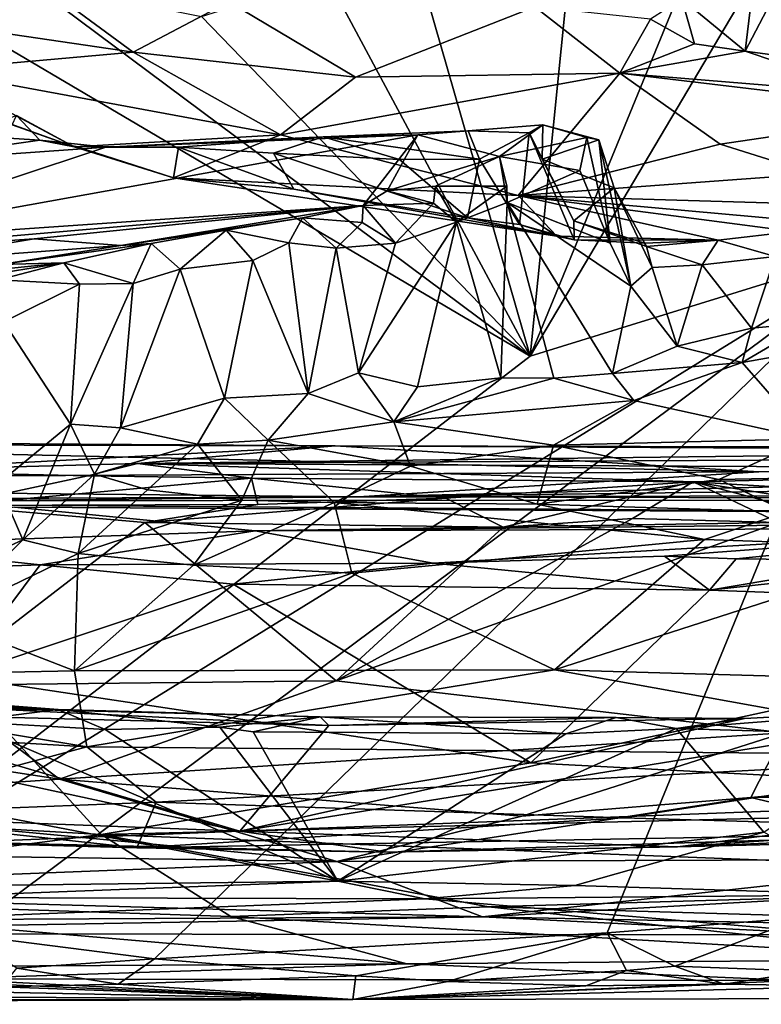
# Model space of a CAD drawing. Units: metres. Extents: x 21.63 to 28.75, y -0.47 to 3.42.
# Drawn here: x 24.94 to 25.3, y -0.45 to 0.03 of the extents above; entities that cross this region are included whole.
import ezdxf

# ---------------------------------------------------------------- set-up
doc = ezdxf.new("R2010")
doc.units = ezdxf.units.M

msp = doc.modelspace()

# ---------------------------------------------------------------- linework, layer by layer
at = {"layer": '1'}
for points in [[(24.99234, 0.0162, 4.37356), (24.90151, 0.08297, 4.51973), (24.84956, 0.03708, 4.34279)], [(24.90151, 0.08297, 4.51973), (24.99234, 0.0162, 4.37356), (25.03964, 0.04105, 4.47502)], [(25.29855, 0.04687, 4.39564), (25.29494, 0.01661, 4.3798), (25.32159, 0.06745, 4.38736)], [(25.32159, 0.06745, 4.38736), (25.29494, 0.01661, 4.3798), (25.32838, 0.01221, 4.35249)], [(25.36618, -0.0792, -1.53506), (25.30139, 0.05621, -1.53554), (25.34038, 0.06368, -1.53978)], [(25.18872, -0.13424, -1.5322), (25.08811, 0.05336, -1.53435), (25.1343, 0.0551, -1.53502)], [(25.18872, -0.13424, -1.5322), (25.1343, 0.0551, -1.53502), (25.20591, 0.03748, -1.5358)], [(25.18872, -0.13424, -1.5322), (25.20591, 0.03748, -1.5358), (25.26716, 0.05709, -1.53507)], [(25.18872, -0.13424, -1.5322), (25.26716, 0.05709, -1.53507), (25.30139, 0.05621, -1.53554)], [(25.18872, -0.13424, -1.5322), (25.30139, 0.05621, -1.53554), (25.36618, -0.0792, -1.53506)], [(24.83218, -0.40852, -1.52669), (24.87092, 0.05323, -1.53491), (25.18872, -0.13424, -1.5322)], [(24.87092, 0.05323, -1.53491), (24.94024, 0.05112, -1.53455), (25.18872, -0.13424, -1.5322)], [(24.94024, 0.05112, -1.53455), (25.02618, 0.03383, -1.5342), (25.18872, -0.13424, -1.5322)], [(25.18872, -0.13424, -1.5322), (25.02618, 0.03383, -1.5342), (25.08811, 0.05336, -1.53435)], [(25.29855, 0.04687, 4.39564), (25.26368, 0.04259, 4.43517), (25.29494, 0.01661, 4.3798)], [(25.03964, 0.04105, 4.47502), (24.99234, 0.0162, 4.37356), (25.10227, 0.00378, 4.37515)], [(25.19092, 0.03866, 4.48148), (25.03964, 0.04105, 4.47502), (25.10227, 0.00378, 4.37515)], [(25.26368, 0.04259, 4.43517), (25.24818, 0.0325, 4.43961), (25.26999, 0.02028, 4.40735)], [(25.26368, 0.04259, 4.43517), (25.26999, 0.02028, 4.40735), (25.29494, 0.01661, 4.3798)], [(24.84956, 0.03708, 4.34279), (24.89212, 0.00726, 4.27304), (24.99234, 0.0162, 4.37356)], [(25.19092, 0.03866, 4.48148), (25.10227, 0.00378, 4.37515), (25.23297, 0.00572, 4.38232)], [(25.24818, 0.0325, 4.43961), (25.19092, 0.03866, 4.48148), (25.23297, 0.00572, 4.38232)], [(25.24818, 0.0325, 4.43961), (25.23297, 0.00572, 4.38232), (25.26999, 0.02028, 4.40735)], [(25.26999, 0.02028, 4.40735), (25.23297, 0.00572, 4.38232), (25.29494, 0.01661, 4.3798)], [(24.89212, 0.00726, 4.27304), (25.06526, -0.02478, 4.23435), (24.99234, 0.0162, 4.37356)], [(24.99234, 0.0162, 4.37356), (25.06526, -0.02478, 4.23435), (25.10227, 0.00378, 4.37515)], [(25.29494, 0.01661, 4.3798), (25.23297, 0.00572, 4.38232), (25.35764, -0.00442, 4.29815)], [(25.29494, 0.01661, 4.3798), (25.35764, -0.00442, 4.29815), (25.32838, 0.01221, 4.35249)], [(24.89212, 0.00726, 4.27304), (24.89837, -0.00735, 4.1998), (24.96312, -0.03059, 4.13753)], [(24.89212, 0.00726, 4.27304), (24.96312, -0.03059, 4.13753), (25.06526, -0.02478, 4.23435)], [(25.06526, -0.02478, 4.23435), (25.18274, -0.05469, 4.09296), (25.23297, 0.00572, 4.38232)], [(25.10227, 0.00378, 4.37515), (25.06526, -0.02478, 4.23435), (25.23297, 0.00572, 4.38232)], [(25.23297, 0.00572, 4.38232), (25.18274, -0.05469, 4.09296), (25.28258, -0.02933, 4.22434)], [(25.23297, 0.00572, 4.38232), (25.28258, -0.02933, 4.22434), (25.39205, -0.01317, 4.25458)], [(25.23297, 0.00572, 4.38232), (25.39205, -0.01317, 4.25458), (25.35764, -0.00442, 4.29815)], [(24.89837, -0.00735, 4.1998), (24.93257, -0.01982, 4.156), (24.96312, -0.03059, 4.13753)], [(25.28258, -0.02933, 4.22434), (25.32925, -0.04396, 4.06953), (25.39205, -0.01317, 4.25458)], [(24.91014, -0.02508, 4.07816), (24.94619, -0.02738, 4.0991), (24.93456, -0.01517, 4.11637)], [(24.93257, -0.01982, 4.156), (24.93456, -0.01517, 4.11637), (24.96312, -0.03059, 4.13753)], [(24.93456, -0.01517, 4.11637), (24.94619, -0.02738, 4.0991), (24.96312, -0.03059, 4.13753)], [(25.08625, -0.02577, 3.89675), (25.13319, -0.02471, 3.82393), (25.15806, -0.0228, 3.81627)], [(25.08625, -0.02577, 3.89675), (25.15806, -0.0228, 3.81627), (25.16364, -0.03674, 3.84413)], [(25.13319, -0.02471, 3.82393), (25.17354, -0.03548, 3.71533), (25.19487, -0.01983, 3.78234)], [(25.13319, -0.02471, 3.82393), (25.19487, -0.01983, 3.78234), (25.15806, -0.0228, 3.81627)], [(25.15806, -0.0228, 3.81627), (25.19487, -0.01983, 3.78234), (25.18821, -0.02364, 3.81537)], [(25.16364, -0.03674, 3.84413), (25.15806, -0.0228, 3.81627), (25.18821, -0.02364, 3.81537)], [(25.1834, -0.06899, 3.8723), (25.16364, -0.03674, 3.84413), (25.18821, -0.02364, 3.81537)], [(25.19487, -0.01983, 3.78234), (25.17354, -0.03548, 3.71533), (25.21677, -0.02599, 3.7509)], [(25.1834, -0.06899, 3.8723), (25.18821, -0.02364, 3.81537), (25.21049, -0.07669, 3.86072)], [(25.19458, -0.03669, 3.81283), (25.18821, -0.02364, 3.81537), (25.19487, -0.01983, 3.78234)], [(25.18821, -0.02364, 3.81537), (25.19458, -0.03669, 3.81283), (25.21025, -0.06718, 3.82834)], [(25.21049, -0.07669, 3.86072), (25.18821, -0.02364, 3.81537), (25.21025, -0.06718, 3.82834)], [(25.19458, -0.03669, 3.81283), (25.19487, -0.01983, 3.78234), (25.22264, -0.02719, 3.77069)], [(25.19487, -0.01983, 3.78234), (25.21677, -0.02599, 3.7509), (25.22264, -0.02719, 3.77069)], [(24.8358, -0.07832, 3.85006), (25.10604, -0.05958, 3.64359), (25.13319, -0.02471, 3.82393)], [(24.8358, -0.07832, 3.85006), (25.13319, -0.02471, 3.82393), (24.9788, -0.03081, 4.01463)], [(24.91014, -0.02508, 4.07816), (24.86666, -0.03872, 4.02086), (24.94619, -0.02738, 4.0991)], [(24.86666, -0.03872, 4.02086), (24.9788, -0.03081, 4.01463), (24.94619, -0.02738, 4.0991)], [(24.94619, -0.02738, 4.0991), (24.9788, -0.03081, 4.01463), (24.96418, -0.0304, 4.06389)], [(24.96312, -0.03059, 4.13753), (24.94619, -0.02738, 4.0991), (24.96418, -0.0304, 4.06389)], [(25.06526, -0.02478, 4.23435), (24.96312, -0.03059, 4.13753), (25.01234, -0.0459, 4.0756)], [(24.9788, -0.03081, 4.01463), (25.13319, -0.02471, 3.82393), (25.08625, -0.02577, 3.89675)], [(25.01471, -0.03087, 4.00481), (24.9788, -0.03081, 4.01463), (25.08625, -0.02577, 3.89675)], [(25.06526, -0.02478, 4.23435), (25.01234, -0.0459, 4.0756), (25.18274, -0.05469, 4.09296)], [(25.01471, -0.03087, 4.00481), (25.08625, -0.02577, 3.89675), (25.0617, -0.03381, 3.97004)], [(25.0617, -0.03381, 3.97004), (25.08625, -0.02577, 3.89675), (25.12405, -0.03688, 3.89181)], [(25.12405, -0.03688, 3.89181), (25.08625, -0.02577, 3.89675), (25.16364, -0.03674, 3.84413)], [(25.10604, -0.05958, 3.64359), (25.11791, -0.05244, 3.669), (25.13319, -0.02471, 3.82393)], [(25.11791, -0.05244, 3.669), (25.17354, -0.03548, 3.71533), (25.13319, -0.02471, 3.82393)], [(25.17354, -0.03548, 3.71533), (25.21325, -0.04241, 3.73284), (25.21677, -0.02599, 3.7509)], [(25.19458, -0.03669, 3.81283), (25.22264, -0.02719, 3.77069), (25.23028, -0.0509, 3.80165)], [(25.21677, -0.02599, 3.7509), (25.21325, -0.04241, 3.73284), (25.22831, -0.07836, 3.75791)], [(25.22264, -0.02719, 3.77069), (25.21677, -0.02599, 3.7509), (25.22831, -0.07836, 3.75791)], [(25.22264, -0.02719, 3.77069), (25.22831, -0.07836, 3.75791), (25.23853, -0.09957, 3.77578)], [(25.23028, -0.0509, 3.80165), (25.22264, -0.02719, 3.77069), (25.23853, -0.09957, 3.77578)], [(24.86666, -0.03872, 4.02086), (24.8358, -0.07832, 3.85006), (24.9788, -0.03081, 4.01463)], [(24.96312, -0.03059, 4.13753), (24.96418, -0.0304, 4.06389), (25.01234, -0.0459, 4.0756)], [(24.96418, -0.0304, 4.06389), (24.9788, -0.03081, 4.01463), (25.01471, -0.03087, 4.00481)], [(24.96418, -0.0304, 4.06389), (25.01471, -0.03087, 4.00481), (25.01234, -0.0459, 4.0756)], [(25.01234, -0.0459, 4.0756), (25.01471, -0.03087, 4.00481), (25.07183, -0.05156, 3.99471)], [(25.01471, -0.03087, 4.00481), (25.0617, -0.03381, 3.97004), (25.07183, -0.05156, 3.99471)], [(25.0617, -0.03381, 3.97004), (25.12405, -0.03688, 3.89181), (25.15766, -0.06569, 3.90101)], [(25.0617, -0.03381, 3.97004), (25.15766, -0.06569, 3.90101), (25.07183, -0.05156, 3.99471)], [(25.28258, -0.02933, 4.22434), (25.18274, -0.05469, 4.09296), (25.32925, -0.04396, 4.06953)], [(25.11791, -0.05244, 3.669), (25.1419, -0.05005, 3.68379), (25.17354, -0.03548, 3.71533)], [(25.12405, -0.03688, 3.89181), (25.16364, -0.03674, 3.84413), (25.15766, -0.06569, 3.90101)], [(25.17354, -0.03548, 3.71533), (25.1419, -0.05005, 3.68379), (25.17719, -0.05004, 3.69733)], [(25.15766, -0.06569, 3.90101), (25.16364, -0.03674, 3.84413), (25.1834, -0.06899, 3.8723)], [(25.17354, -0.03548, 3.71533), (25.17719, -0.05004, 3.69733), (25.17727, -0.05814, 3.70459)], [(25.17354, -0.03548, 3.71533), (25.17727, -0.05814, 3.70459), (25.21325, -0.04241, 3.73284)], [(25.21025, -0.06718, 3.82834), (25.19458, -0.03669, 3.81283), (25.23028, -0.0509, 3.80165)], [(25.21325, -0.04241, 3.73284), (25.17727, -0.05814, 3.70459), (25.22831, -0.07836, 3.75791)], [(25.01234, -0.0459, 4.0756), (25.20191, -0.07479, 3.8793), (25.18274, -0.05469, 4.09296)], [(25.01234, -0.0459, 4.0756), (25.07183, -0.05156, 3.99471), (25.20191, -0.07479, 3.8793)], [(25.18274, -0.05469, 4.09296), (25.3284, -0.05894, 3.96011), (25.32925, -0.04396, 4.06953)], [(25.20191, -0.07479, 3.8793), (25.07183, -0.05156, 3.99471), (25.15766, -0.06569, 3.90101)], [(25.11791, -0.05244, 3.669), (25.10604, -0.05958, 3.64359), (25.14088, -0.05852, 3.663)], [(25.11791, -0.05244, 3.669), (25.14088, -0.05852, 3.663), (25.1419, -0.05005, 3.68379)], [(25.1419, -0.05005, 3.68379), (25.14088, -0.05852, 3.663), (25.15226, -0.06788, 3.67903)], [(25.1419, -0.05005, 3.68379), (25.15226, -0.06788, 3.67903), (25.17719, -0.05004, 3.69733)], [(25.17719, -0.05004, 3.69733), (25.15226, -0.06788, 3.67903), (25.17727, -0.05814, 3.70459)], [(25.24618, -0.07987, 3.819), (25.21025, -0.06718, 3.82834), (25.23028, -0.0509, 3.80165)], [(25.23028, -0.0509, 3.80165), (25.23853, -0.09957, 3.77578), (25.24901, -0.09038, 3.80134)], [(25.23028, -0.0509, 3.80165), (25.24901, -0.09038, 3.80134), (25.24618, -0.07987, 3.819)], [(25.15226, -0.06788, 3.67903), (25.17416, -0.14488, 3.70427), (25.17727, -0.05814, 3.70459)], [(25.17727, -0.05814, 3.70459), (25.17416, -0.14488, 3.70427), (25.20045, -0.14503, 3.73351)], [(25.17727, -0.05814, 3.70459), (25.20045, -0.14503, 3.73351), (25.22941, -0.14271, 3.76326)], [(25.17727, -0.05814, 3.70459), (25.23853, -0.09957, 3.77578), (25.22831, -0.07836, 3.75791)], [(25.23853, -0.09957, 3.77578), (25.17727, -0.05814, 3.70459), (25.22941, -0.14271, 3.76326)], [(25.18274, -0.05469, 4.09296), (25.28165, -0.0768, 3.84188), (25.31878, -0.07258, 3.88313)], [(25.20191, -0.07479, 3.8793), (25.28165, -0.0768, 3.84188), (25.18274, -0.05469, 4.09296)], [(25.18274, -0.05469, 4.09296), (25.31878, -0.07258, 3.88313), (25.33295, -0.06818, 3.90546)], [(25.18274, -0.05469, 4.09296), (25.33295, -0.06818, 3.90546), (25.3284, -0.05894, 3.96011)], [(24.81108, -0.08526, 3.8093), (25.10604, -0.05958, 3.64359), (24.8358, -0.07832, 3.85006)], [(24.81108, -0.08526, 3.8093), (24.94335, -0.07612, 3.71301), (25.10604, -0.05958, 3.64359)], [(24.94335, -0.07612, 3.71301), (24.98623, -0.07936, 3.63261), (25.10604, -0.05958, 3.64359)], [(24.98623, -0.07936, 3.63261), (25.07608, -0.06579, 3.61377), (25.10604, -0.05958, 3.64359)], [(25.07608, -0.06579, 3.61377), (25.10553, -0.06808, 3.62349), (25.10604, -0.05958, 3.64359)], [(25.10604, -0.05958, 3.64359), (25.10553, -0.06808, 3.62349), (25.12206, -0.07832, 3.64103)], [(25.10604, -0.05958, 3.64359), (25.12206, -0.07832, 3.64103), (25.14088, -0.05852, 3.663)], [(25.14088, -0.05852, 3.663), (25.12206, -0.07832, 3.64103), (25.15226, -0.06788, 3.67903)], [(24.98623, -0.07936, 3.63261), (25.0384, -0.07192, 3.57231), (25.07608, -0.06579, 3.61377)], [(25.07608, -0.06579, 3.61377), (25.0384, -0.07192, 3.57231), (25.06929, -0.07812, 3.58123)], [(25.07608, -0.06579, 3.61377), (25.06929, -0.07812, 3.58123), (25.09276, -0.08068, 3.60779)], [(25.07608, -0.06579, 3.61377), (25.09276, -0.08068, 3.60779), (25.10553, -0.06808, 3.62349)], [(25.09276, -0.08068, 3.60779), (25.12206, -0.07832, 3.64103), (25.10553, -0.06808, 3.62349)], [(25.12206, -0.07832, 3.64103), (25.10375, -0.1425, 3.62598), (25.15226, -0.06788, 3.67903)], [(25.10375, -0.1425, 3.62598), (25.13287, -0.14929, 3.65888), (25.15226, -0.06788, 3.67903)], [(25.15226, -0.06788, 3.67903), (25.13287, -0.14929, 3.65888), (25.17416, -0.14488, 3.70427)], [(25.15766, -0.06569, 3.90101), (25.1834, -0.06899, 3.8723), (25.20191, -0.07479, 3.8793)], [(25.21049, -0.07669, 3.86072), (25.21025, -0.06718, 3.82834), (25.24525, -0.07833, 3.84344)], [(25.24525, -0.07833, 3.84344), (25.21025, -0.06718, 3.82834), (25.24618, -0.07987, 3.819)], [(24.98623, -0.07936, 3.63261), (25.00116, -0.07852, 3.53382), (25.0384, -0.07192, 3.57231)], [(25.00116, -0.07852, 3.53382), (25.01557, -0.09109, 3.52509), (25.0384, -0.07192, 3.57231)], [(25.01557, -0.09109, 3.52509), (25.05159, -0.08688, 3.56512), (25.0384, -0.07192, 3.57231)], [(25.0384, -0.07192, 3.57231), (25.05159, -0.08688, 3.56512), (25.06929, -0.07812, 3.58123)], [(25.20191, -0.07479, 3.8793), (25.1834, -0.06899, 3.8723), (25.21049, -0.07669, 3.86072)], [(25.28165, -0.0768, 3.84188), (25.30976, -0.08481, 3.85499), (25.31878, -0.07258, 3.88313)], [(24.81108, -0.08526, 3.8093), (24.87217, -0.08807, 3.58551), (24.94335, -0.07612, 3.71301)], [(24.87217, -0.08807, 3.58551), (24.98623, -0.07936, 3.63261), (24.94335, -0.07612, 3.71301)], [(25.20191, -0.07479, 3.8793), (25.21049, -0.07669, 3.86072), (25.28165, -0.0768, 3.84188)], [(25.21049, -0.07669, 3.86072), (25.24525, -0.07833, 3.84344), (25.28165, -0.0768, 3.84188)], [(25.24525, -0.07833, 3.84344), (25.24618, -0.07987, 3.819), (25.28165, -0.0768, 3.84188)], [(25.24618, -0.07987, 3.819), (25.27371, -0.089, 3.81555), (25.28165, -0.0768, 3.84188)], [(25.27371, -0.089, 3.81555), (25.30976, -0.08481, 3.85499), (25.28165, -0.0768, 3.84188)], [(24.83218, -0.40852, -1.52669), (25.36618, -0.0792, -1.53506), (24.90826, -0.42016, -1.52664)], [(25.36618, -0.0792, -1.53506), (24.83218, -0.40852, -1.52669), (25.18872, -0.13424, -1.5322)], [(24.87217, -0.08807, 3.58551), (24.92675, -0.08881, 3.55946), (24.98623, -0.07936, 3.63261)], [(24.90826, -0.42016, -1.52664), (25.36618, -0.0792, -1.53506), (25.00285, -0.43222, -1.52459)], [(24.92675, -0.08881, 3.55946), (24.958, -0.08797, 3.48723), (25.00116, -0.07852, 3.53382)], [(24.92675, -0.08881, 3.55946), (25.00116, -0.07852, 3.53382), (24.98623, -0.07936, 3.63261)], [(24.958, -0.08797, 3.48723), (24.99232, -0.09824, 3.49933), (25.00116, -0.07852, 3.53382)], [(24.99232, -0.09824, 3.49933), (25.01557, -0.09109, 3.52509), (25.00116, -0.07852, 3.53382)], [(25.2268, -0.41944, -1.52793), (25.00285, -0.43222, -1.52459), (25.36618, -0.0792, -1.53506)], [(25.05159, -0.08688, 3.56512), (25.0789, -0.1527, 3.59931), (25.06929, -0.07812, 3.58123)], [(25.06929, -0.07812, 3.58123), (25.0789, -0.1527, 3.59931), (25.09276, -0.08068, 3.60779)], [(25.09276, -0.08068, 3.60779), (25.0789, -0.1527, 3.59931), (25.10375, -0.1425, 3.62598)], [(25.12206, -0.07832, 3.64103), (25.09276, -0.08068, 3.60779), (25.10375, -0.1425, 3.62598)], [(25.2268, -0.41944, -1.52793), (25.36618, -0.0792, -1.53506), (25.32384, -0.41186, -1.5304)], [(25.24901, -0.09038, 3.80134), (25.27371, -0.089, 3.81555), (25.24618, -0.07987, 3.819)], [(25.01557, -0.09109, 3.52509), (25.03752, -0.15487, 3.55233), (25.05159, -0.08688, 3.56512)], [(25.05159, -0.08688, 3.56512), (25.03752, -0.15487, 3.55233), (25.0789, -0.1527, 3.59931)], [(25.30976, -0.08481, 3.85499), (25.27371, -0.089, 3.81555), (25.29813, -0.12033, 3.82949)], [(25.30976, -0.08481, 3.85499), (25.29813, -0.12033, 3.82949), (25.32706, -0.11772, 3.84968)], [(24.89071, -0.09897, 3.51381), (24.8981, -0.09417, 3.44882), (24.958, -0.08797, 3.48723)], [(24.92675, -0.08881, 3.55946), (24.89071, -0.09897, 3.51381), (24.958, -0.08797, 3.48723)], [(24.8981, -0.09417, 3.44882), (24.9257, -0.09642, 3.43558), (24.958, -0.08797, 3.48723)], [(24.958, -0.08797, 3.48723), (24.9257, -0.09642, 3.43558), (24.96575, -0.09861, 3.47023)], [(24.958, -0.08797, 3.48723), (24.96575, -0.09861, 3.47023), (24.99232, -0.09824, 3.49933)], [(24.99232, -0.09824, 3.49933), (24.98605, -0.16957, 3.49822), (25.01557, -0.09109, 3.52509)], [(24.98605, -0.16957, 3.49822), (25.03752, -0.15487, 3.55233), (25.01557, -0.09109, 3.52509)], [(25.24901, -0.09038, 3.80134), (25.23853, -0.09957, 3.77578), (25.26131, -0.1292, 3.79599)], [(25.24901, -0.09038, 3.80134), (25.26131, -0.1292, 3.79599), (25.27371, -0.089, 3.81555)], [(25.27371, -0.089, 3.81555), (25.26131, -0.1292, 3.79599), (25.29813, -0.12033, 3.82949)], [(24.9257, -0.09642, 3.43558), (24.9284, -0.11713, 3.42799), (24.96575, -0.09861, 3.47023)], [(24.9284, -0.11713, 3.42799), (24.9613, -0.16773, 3.47192), (24.96575, -0.09861, 3.47023)], [(24.96575, -0.09861, 3.47023), (24.9613, -0.16773, 3.47192), (24.99232, -0.09824, 3.49933)], [(24.9613, -0.16773, 3.47192), (24.98605, -0.16957, 3.49822), (24.99232, -0.09824, 3.49933)], [(25.23853, -0.09957, 3.77578), (25.22941, -0.14271, 3.76326), (25.26131, -0.1292, 3.79599)], [(24.9284, -0.11713, 3.42799), (24.92554, -0.19719, 3.43641), (24.9613, -0.16773, 3.47192)], [(25.26131, -0.1292, 3.79599), (25.29352, -0.13723, 3.80806), (25.29813, -0.12033, 3.82949)], [(25.29813, -0.12033, 3.82949), (25.29352, -0.13723, 3.80806), (25.32706, -0.11772, 3.84968)], [(25.32706, -0.11772, 3.84968), (25.29352, -0.13723, 3.80806), (25.36933, -0.1238, 3.84522)], [(25.29352, -0.13723, 3.80806), (25.32643, -0.17503, 3.66076), (25.36933, -0.1238, 3.84522)], [(25.26131, -0.1292, 3.79599), (25.22941, -0.14271, 3.76326), (25.29352, -0.13723, 3.80806)], [(25.22941, -0.14271, 3.76326), (25.23996, -0.15605, 3.74835), (25.29352, -0.13723, 3.80806)], [(25.29352, -0.13723, 3.80806), (25.23996, -0.15605, 3.74835), (25.32643, -0.17503, 3.66076)], [(25.12122, -0.16657, 3.62499), (25.10375, -0.1425, 3.62598), (25.0789, -0.1527, 3.59931)], [(25.13287, -0.14929, 3.65888), (25.10375, -0.1425, 3.62598), (25.12122, -0.16657, 3.62499)], [(25.17416, -0.14488, 3.70427), (25.13287, -0.14929, 3.65888), (25.12122, -0.16657, 3.62499)], [(25.20045, -0.14503, 3.73351), (25.17416, -0.14488, 3.70427), (25.12122, -0.16657, 3.62499)], [(25.20045, -0.14503, 3.73351), (25.12122, -0.16657, 3.62499), (25.23996, -0.15605, 3.74835)], [(25.20045, -0.14503, 3.73351), (25.23996, -0.15605, 3.74835), (25.22941, -0.14271, 3.76326)], [(24.98605, -0.16957, 3.49822), (25.0241, -0.1777, 3.52246), (25.03752, -0.15487, 3.55233)], [(25.03752, -0.15487, 3.55233), (25.0241, -0.1777, 3.52246), (25.05908, -0.17568, 3.55407)], [(25.0789, -0.1527, 3.59931), (25.03752, -0.15487, 3.55233), (25.05908, -0.17568, 3.55407)], [(25.0789, -0.1527, 3.59931), (25.05908, -0.17568, 3.55407), (25.12122, -0.16657, 3.62499)], [(25.23996, -0.15605, 3.74835), (25.12122, -0.16657, 3.62499), (25.20015, -0.17812, 3.64938)], [(25.23996, -0.15605, 3.74835), (25.20015, -0.17812, 3.64938), (25.32643, -0.17503, 3.66076)], [(24.9613, -0.16773, 3.47192), (24.92554, -0.19719, 3.43641), (24.93778, -0.22496, 3.43378)], [(24.9613, -0.16773, 3.47192), (24.93778, -0.22496, 3.43378), (24.97326, -0.19251, 3.46795)], [(24.9613, -0.16773, 3.47192), (24.97326, -0.19251, 3.46795), (24.98605, -0.16957, 3.49822)], [(24.98605, -0.16957, 3.49822), (24.97326, -0.19251, 3.46795), (25.0241, -0.1777, 3.52246)], [(25.12122, -0.16657, 3.62499), (25.05908, -0.17568, 3.55407), (25.12955, -0.1886, 3.55531)], [(25.12122, -0.16657, 3.62499), (25.12955, -0.1886, 3.55531), (25.20015, -0.17812, 3.64938)], [(25.20015, -0.17812, 3.64938), (25.28192, -0.19523, 3.54563), (25.32643, -0.17503, 3.66076)], [(25.32643, -0.17503, 3.66076), (25.28192, -0.19523, 3.54563), (25.37069, -0.19337, 3.50308)], [(24.36642, -0.19625, 1.37323), (25.30181, -0.19135, 1.42828), (24.61394, -0.17541, 1.94458)], [(24.61394, -0.17541, 1.94458), (25.30181, -0.19135, 1.42828), (25.09229, -0.17853, 1.82995)], [(24.61394, -0.17541, 1.94458), (25.09229, -0.17853, 1.82995), (24.70771, -0.17775, 2.00635)], [(24.70771, -0.17775, 2.00635), (25.09229, -0.17853, 1.82995), (24.85998, -0.19089, 2.20135)], [(24.85998, -0.19089, 2.20135), (25.09229, -0.17853, 1.82995), (24.99455, -0.18725, 2.15073)], [(24.97326, -0.19251, 3.46795), (24.99936, -0.20033, 3.46905), (25.0241, -0.1777, 3.52246)], [(24.99455, -0.18725, 2.15073), (25.09229, -0.17853, 1.82995), (25.62082, -0.1796, 1.93635)], [(24.99455, -0.18725, 2.15073), (25.62082, -0.1796, 1.93635), (25.57891, -0.18412, 2.13272)], [(25.0241, -0.1777, 3.52246), (24.99936, -0.20033, 3.46905), (25.04607, -0.20544, 3.46888)], [(25.0241, -0.1777, 3.52246), (25.04607, -0.20544, 3.46888), (25.05908, -0.17568, 3.55407)], [(25.05908, -0.17568, 3.55407), (25.04607, -0.20544, 3.46888), (25.0918, -0.2065, 3.46953)], [(25.05908, -0.17568, 3.55407), (25.0918, -0.2065, 3.46953), (25.12955, -0.1886, 3.55531)], [(25.09229, -0.17853, 1.82995), (25.30181, -0.19135, 1.42828), (25.96533, -0.18309, 1.53318)], [(25.09229, -0.17853, 1.82995), (25.96533, -0.18309, 1.53318), (25.62082, -0.1796, 1.93635)], [(25.20015, -0.17812, 3.64938), (25.12955, -0.1886, 3.55531), (25.19206, -0.20731, 3.48293)], [(25.20015, -0.17812, 3.64938), (25.19206, -0.20731, 3.48293), (25.28192, -0.19523, 3.54563)], [(24.99455, -0.18725, 2.15073), (25.57891, -0.18412, 2.13272), (25.5387, -0.18983, 2.18974)], [(25.30181, -0.19135, 1.42828), (25.10378, -0.20376, 0.51843), (25.96533, -0.18309, 1.53318)], [(25.10378, -0.20376, 0.51843), (26.48143, -0.18576, 1.26623), (25.96533, -0.18309, 1.53318)], [(24.85998, -0.19089, 2.20135), (24.99455, -0.18725, 2.15073), (24.96984, -0.19331, 2.2111)], [(24.96984, -0.19331, 2.2111), (24.99455, -0.18725, 2.15073), (25.05078, -0.19448, 2.21028)], [(25.05078, -0.19448, 2.21028), (24.99455, -0.18725, 2.15073), (25.26934, -0.1963, 2.21749)], [(25.26934, -0.1963, 2.21749), (24.99455, -0.18725, 2.15073), (25.5387, -0.18983, 2.18974)], [(25.12955, -0.1886, 3.55531), (25.0918, -0.2065, 3.46953), (25.19206, -0.20731, 3.48293)], [(25.10378, -0.20376, 0.51843), (26.49314, -0.20092, 0.35291), (26.48143, -0.18576, 1.26623)], [(25.26934, -0.1963, 2.21749), (25.5387, -0.18983, 2.18974), (25.46435, -0.20821, 2.2324)], [(24.36642, -0.19625, 1.37323), (25.10378, -0.20376, 0.51843), (25.30181, -0.19135, 1.42828)], [(24.90134, -0.20806, 2.24315), (24.85998, -0.19089, 2.20135), (24.96984, -0.19331, 2.2111)], [(24.90134, -0.20806, 2.24315), (24.96984, -0.19331, 2.2111), (25.05078, -0.19448, 2.21028)], [(24.90134, -0.20806, 2.24315), (25.05078, -0.19448, 2.21028), (25.05396, -0.20758, 2.23936)], [(24.97326, -0.19251, 3.46795), (24.93778, -0.22496, 3.43378), (24.96517, -0.23181, 3.43323)], [(24.97326, -0.19251, 3.46795), (24.96517, -0.23181, 3.43323), (24.99936, -0.20033, 3.46905)], [(25.05396, -0.20758, 2.23936), (25.05078, -0.19448, 2.21028), (25.14695, -0.20438, 2.23291)], [(25.14695, -0.20438, 2.23291), (25.05078, -0.19448, 2.21028), (25.26934, -0.1963, 2.21749)], [(25.28192, -0.19523, 3.54563), (25.31572, -0.21114, 3.46083), (25.37069, -0.19337, 3.50308)], [(24.36642, -0.19625, 1.37323), (24.26082, -0.20733, 0.65555), (25.10378, -0.20376, 0.51843)], [(24.92554, -0.19719, 3.43641), (24.90761, -0.23884, 3.42369), (24.93778, -0.22496, 3.43378)], [(25.17538, -0.21882, 2.24411), (25.14695, -0.20438, 2.23291), (25.26934, -0.1963, 2.21749)], [(25.17538, -0.21882, 2.24411), (25.26934, -0.1963, 2.21749), (25.23933, -0.21449, 2.2412)], [(25.19206, -0.20731, 3.48293), (25.31572, -0.21114, 3.46083), (25.28192, -0.19523, 3.54563)], [(25.23933, -0.21449, 2.2412), (25.26934, -0.1963, 2.21749), (25.31141, -0.21636, 2.2409)], [(25.31141, -0.21636, 2.2409), (25.26934, -0.1963, 2.21749), (25.35812, -0.2197, 2.24081)], [(25.35812, -0.2197, 2.24081), (25.26934, -0.1963, 2.21749), (25.37651, -0.21354, 2.23791)], [(25.37651, -0.21354, 2.23791), (25.26934, -0.1963, 2.21749), (25.46435, -0.20821, 2.2324)], [(25.10378, -0.20376, 0.51843), (24.26082, -0.20733, 0.65555), (24.4225, -0.21061, 0.36924)], [(24.4225, -0.21061, 0.36924), (24.63579, -0.2058, -0.36424), (25.10378, -0.20376, 0.51843)], [(24.63579, -0.2058, -0.36424), (25.83842, -0.20519, -0.48438), (25.10378, -0.20376, 0.51843)], [(24.99936, -0.20033, 3.46905), (24.96517, -0.23181, 3.43323), (25.04607, -0.20544, 3.46888)], [(24.99817, -0.21641, 2.24724), (25.05396, -0.20758, 2.23936), (25.14695, -0.20438, 2.23291)], [(24.99817, -0.21641, 2.24724), (25.14695, -0.20438, 2.23291), (25.17538, -0.21882, 2.24411)], [(25.83842, -0.20519, -0.48438), (26.49314, -0.20092, 0.35291), (25.10378, -0.20376, 0.51843)], [(25.83842, -0.20519, -0.48438), (24.63579, -0.2058, -0.36424), (25.5624, -0.21254, -0.66224)], [(24.63579, -0.2058, -0.36424), (24.93358, -0.20889, -0.52481), (25.5624, -0.21254, -0.66224)], [(24.93358, -0.20889, -0.52481), (24.85321, -0.22751, -0.78225), (25.05272, -0.22054, -0.76449)], [(24.89354, -0.29693, 2.26868), (24.90134, -0.20806, 2.24315), (24.99817, -0.21641, 2.24724)], [(24.99817, -0.21641, 2.24724), (24.90134, -0.20806, 2.24315), (25.05396, -0.20758, 2.23936)], [(24.93358, -0.20889, -0.52481), (25.05272, -0.22054, -0.76449), (25.5624, -0.21254, -0.66224)], [(25.04607, -0.20544, 3.46888), (24.96517, -0.23181, 3.43323), (25.0222, -0.23746, 3.4317)], [(25.04607, -0.20544, 3.46888), (25.0222, -0.23746, 3.4317), (25.0918, -0.2065, 3.46953)], [(25.0918, -0.2065, 3.46953), (25.0222, -0.23746, 3.4317), (25.10041, -0.24149, 3.43283)], [(25.0918, -0.2065, 3.46953), (25.10041, -0.24149, 3.43283), (25.27489, -0.22491, 3.44938)], [(25.0918, -0.2065, 3.46953), (25.27489, -0.22491, 3.44938), (25.19206, -0.20731, 3.48293)], [(25.19206, -0.20731, 3.48293), (25.27489, -0.22491, 3.44938), (25.31572, -0.21114, 3.46083)], [(25.5624, -0.21254, -0.66224), (25.05272, -0.22054, -0.76449), (25.3162, -0.21776, -0.73499)], [(25.27489, -0.22491, 3.44938), (25.38856, -0.22877, 3.43866), (25.31572, -0.21114, 3.46083)], [(24.89354, -0.29693, 2.26868), (24.99817, -0.21641, 2.24724), (25.09277, -0.29483, 2.2628)], [(25.09277, -0.29483, 2.2628), (24.99817, -0.21641, 2.24724), (25.17538, -0.21882, 2.24411)], [(25.05272, -0.22054, -0.76449), (25.44007, -0.21921, -0.76091), (25.3162, -0.21776, -0.73499)], [(25.09277, -0.29483, 2.2628), (25.17538, -0.21882, 2.24411), (25.23933, -0.21449, 2.2412)], [(25.09277, -0.29483, 2.2628), (25.23933, -0.21449, 2.2412), (25.31141, -0.21636, 2.2409)], [(25.09277, -0.29483, 2.2628), (25.31141, -0.21636, 2.2409), (25.3142, -0.3204, 2.26503)], [(24.85321, -0.22751, -0.78225), (24.94636, -0.23734, -0.80541), (25.05272, -0.22054, -0.76449)], [(24.94636, -0.23734, -0.80541), (25.14074, -0.23659, -0.80682), (25.05272, -0.22054, -0.76449)], [(25.05272, -0.22054, -0.76449), (25.14074, -0.23659, -0.80682), (25.44007, -0.21921, -0.76091)], [(25.44007, -0.21921, -0.76091), (25.14074, -0.23659, -0.80682), (25.25503, -0.23314, -0.80242)], [(25.44007, -0.21921, -0.76091), (25.25503, -0.23314, -0.80242), (25.29049, -0.23438, -0.8069)], [(25.44007, -0.21921, -0.76091), (25.29049, -0.23438, -0.8069), (25.36436, -0.23524, -0.80855)], [(24.85321, -0.22751, -0.78225), (24.87809, -0.23986, -0.80323), (24.94636, -0.23734, -0.80541)], [(24.93778, -0.22496, 3.43378), (24.90761, -0.23884, 3.42369), (24.8977, -0.26439, 3.41797)], [(24.96517, -0.23181, 3.43323), (24.93778, -0.22496, 3.43378), (24.8977, -0.26439, 3.41797)], [(25.27489, -0.22491, 3.44938), (25.10041, -0.24149, 3.43283), (25.20063, -0.28932, 3.39823)], [(25.27489, -0.22491, 3.44938), (25.20063, -0.28932, 3.39823), (25.38856, -0.22877, 3.43866)], [(25.20063, -0.28932, 3.39823), (25.53661, -0.29892, 3.36367), (25.38856, -0.22877, 3.43866)], [(24.8977, -0.26439, 3.41797), (24.96333, -0.28973, 3.40138), (24.96517, -0.23181, 3.43323)], [(24.96517, -0.23181, 3.43323), (24.96333, -0.28973, 3.40138), (25.0222, -0.23746, 3.4317)], [(25.25503, -0.23314, -0.80242), (25.14074, -0.23659, -0.80682), (25.27729, -0.24988, -0.81665)], [(25.25503, -0.23314, -0.80242), (25.27729, -0.24988, -0.81665), (25.29049, -0.23438, -0.8069)], [(24.87809, -0.23986, -0.80323), (24.90493, -0.29255, -0.81727), (24.94636, -0.23734, -0.80541)], [(24.90493, -0.29255, -0.81727), (25.04184, -0.24696, -0.81261), (24.94636, -0.23734, -0.80541)], [(24.94636, -0.23734, -0.80541), (25.04184, -0.24696, -0.81261), (25.14074, -0.23659, -0.80682)], [(25.0222, -0.23746, 3.4317), (24.96333, -0.28973, 3.40138), (25.10041, -0.24149, 3.43283)], [(25.04184, -0.24696, -0.81261), (25.27729, -0.24988, -0.81665), (25.14074, -0.23659, -0.80682)], [(25.29049, -0.23438, -0.8069), (25.27729, -0.24988, -0.81665), (25.36436, -0.23524, -0.80855)], [(25.36436, -0.23524, -0.80855), (25.27729, -0.24988, -0.81665), (25.40405, -0.23613, -0.81068)], [(25.27729, -0.24988, -0.81665), (25.53794, -0.25939, -0.82116), (25.40405, -0.23613, -0.81068)], [(25.10041, -0.24149, 3.43283), (24.96333, -0.28973, 3.40138), (25.20063, -0.28932, 3.39823)], [(25.04184, -0.24696, -0.81261), (24.90493, -0.29255, -0.81727), (25.18908, -0.33528, -0.82641)], [(25.04184, -0.24696, -0.81261), (25.18908, -0.33528, -0.82641), (25.27729, -0.24988, -0.81665)], [(25.27729, -0.24988, -0.81665), (25.18908, -0.33528, -0.82641), (25.53794, -0.25939, -0.82116)], [(25.18908, -0.33528, -0.82641), (25.5818, -0.35584, -0.8397), (25.53794, -0.25939, -0.82116)], [(24.8977, -0.26439, 3.41797), (24.7663, -0.29375, 3.38497), (24.96333, -0.28973, 3.40138)], [(24.96333, -0.28973, 3.40138), (24.7663, -0.29375, 3.38497), (24.96946, -0.32737, 3.35469)], [(24.96333, -0.28973, 3.40138), (24.96946, -0.32737, 3.35469), (25.20063, -0.28932, 3.39823)], [(25.20063, -0.28932, 3.39823), (24.96946, -0.32737, 3.35469), (25.4353, -0.33171, 3.32265)], [(25.20063, -0.28932, 3.39823), (25.4353, -0.33171, 3.32265), (25.53661, -0.29892, 3.36367)], [(24.58316, -0.34791, -0.8182), (24.97646, -0.37072, -0.84174), (24.90493, -0.29255, -0.81727)], [(24.7663, -0.29375, 3.38497), (24.69649, -0.3112, 3.35308), (24.96946, -0.32737, 3.35469)], [(24.69849, -0.29431, 3.02057), (24.84714, -0.31076, 3.02124), (25.04513, -0.36918, 3.10484)], [(24.76489, -0.35841, 3.12843), (24.69849, -0.29431, 3.02057), (25.04513, -0.36918, 3.10484)], [(24.95591, -0.34346, 2.29032), (24.72919, -0.30895, 2.27726), (24.89354, -0.29693, 2.26868)], [(24.95591, -0.34346, 2.29032), (24.89354, -0.29693, 2.26868), (25.09277, -0.29483, 2.2628)], [(24.90493, -0.29255, -0.81727), (24.97646, -0.37072, -0.84174), (25.18908, -0.33528, -0.82641)], [(24.95591, -0.34346, 2.29032), (25.09277, -0.29483, 2.2628), (25.3142, -0.3204, 2.26503)], [(24.85374, -0.30117, 2.99621), (24.78465, -0.30063, 2.97448), (24.95525, -0.30893, 2.98205)], [(24.78465, -0.30063, 2.97448), (24.90825, -0.31487, 2.9665), (24.95525, -0.30893, 2.98205)], [(24.91425, -0.30823, 3.00641), (24.85374, -0.30117, 2.99621), (24.95525, -0.30893, 2.98205)], [(25.04513, -0.36918, 3.10484), (25.29466, -0.3133, 2.99807), (25.4357, -0.30601, 2.99467)], [(25.44221, -0.35413, 3.08354), (25.04513, -0.36918, 3.10484), (25.4357, -0.30601, 2.99467)], [(25.29466, -0.3133, 2.99807), (25.38516, -0.30852, 2.97577), (25.4357, -0.30601, 2.99467)], [(24.69649, -0.3112, 3.35308), (24.84385, -0.36102, 3.27284), (24.96946, -0.32737, 3.35469)], [(24.78506, -0.35501, 2.30919), (24.72919, -0.30895, 2.27726), (24.95591, -0.34346, 2.29032)], [(24.84714, -0.31076, 3.02124), (24.91425, -0.30823, 3.00641), (25.08903, -0.31677, 3.00678)], [(25.04513, -0.36918, 3.10484), (24.84714, -0.31076, 3.02124), (25.08903, -0.31677, 3.00678)], [(24.95525, -0.30893, 2.98205), (24.90825, -0.31487, 2.9665), (24.97846, -0.31882, 2.96408)], [(24.91425, -0.30823, 3.00641), (24.95525, -0.30893, 2.98205), (25.0848, -0.31258, 2.98403)], [(24.91425, -0.30823, 3.00641), (25.0848, -0.31258, 2.98403), (25.08903, -0.31677, 3.00678)], [(24.95525, -0.30893, 2.98205), (24.97846, -0.31882, 2.96408), (25.03513, -0.3176, 2.96749)], [(24.95525, -0.30893, 2.98205), (25.03513, -0.3176, 2.96749), (25.0848, -0.31258, 2.98403)], [(25.29466, -0.3133, 2.99807), (25.26083, -0.31835, 2.96482), (25.38516, -0.30852, 2.97577)], [(25.38516, -0.30852, 2.97577), (25.26083, -0.31835, 2.96482), (25.37515, -0.32185, 2.95841)], [(24.90825, -0.31487, 2.9665), (24.85689, -0.34845, 2.95259), (25.0935, -0.39377, 2.93423)], [(24.90825, -0.31487, 2.9665), (25.0935, -0.39377, 2.93423), (24.97846, -0.31882, 2.96408)], [(25.0848, -0.31258, 2.98403), (25.03513, -0.3176, 2.96749), (25.05169, -0.31991, 2.96513)], [(25.08903, -0.31677, 3.00678), (25.29466, -0.3133, 2.99807), (25.04513, -0.36918, 3.10484)], [(25.0848, -0.31258, 2.98403), (25.05169, -0.31991, 2.96513), (25.20624, -0.321, 2.96431)], [(25.0848, -0.31258, 2.98403), (25.20624, -0.321, 2.96431), (25.23121, -0.31292, 2.98472)], [(25.08903, -0.31677, 3.00678), (25.0848, -0.31258, 2.98403), (25.23121, -0.31292, 2.98472)], [(25.08903, -0.31677, 3.00678), (25.23121, -0.31292, 2.98472), (25.29466, -0.3133, 2.99807)], [(25.23121, -0.31292, 2.98472), (25.20624, -0.321, 2.96431), (25.26083, -0.31835, 2.96482)], [(25.29466, -0.3133, 2.99807), (25.23121, -0.31292, 2.98472), (25.26083, -0.31835, 2.96482)], [(24.95591, -0.34346, 2.29032), (25.3142, -0.3204, 2.26503), (25.18448, -0.36169, 2.29923)], [(24.97846, -0.31882, 2.96408), (25.0935, -0.39377, 2.93423), (25.03513, -0.3176, 2.96749)], [(25.03513, -0.3176, 2.96749), (25.0935, -0.39377, 2.93423), (25.05169, -0.31991, 2.96513)], [(25.05169, -0.31991, 2.96513), (25.0935, -0.39377, 2.93423), (25.20624, -0.321, 2.96431)], [(25.0935, -0.39377, 2.93423), (25.30416, -0.36967, 2.94265), (25.26083, -0.31835, 2.96482)], [(25.20624, -0.321, 2.96431), (25.0935, -0.39377, 2.93423), (25.26083, -0.31835, 2.96482)], [(25.18448, -0.36169, 2.29923), (25.3142, -0.3204, 2.26503), (25.29784, -0.35247, 2.28732)], [(25.26083, -0.31835, 2.96482), (25.30416, -0.36967, 2.94265), (25.37515, -0.32185, 2.95841)], [(25.29784, -0.35247, 2.28732), (25.3142, -0.3204, 2.26503), (25.45094, -0.33814, 2.27311)], [(24.96946, -0.32737, 3.35469), (24.84385, -0.36102, 3.27284), (25.00374, -0.35476, 3.29954)], [(24.96946, -0.32737, 3.35469), (25.00374, -0.35476, 3.29954), (25.4353, -0.33171, 3.32265)], [(25.18908, -0.33528, -0.82641), (24.97646, -0.37072, -0.84174), (25.5818, -0.35584, -0.8397)], [(25.4353, -0.33171, 3.32265), (25.00374, -0.35476, 3.29954), (25.23465, -0.36247, 3.27053)], [(25.4353, -0.33171, 3.32265), (25.23465, -0.36247, 3.27053), (25.45383, -0.369, 3.22485)], [(25.52495, -0.3491, 2.27635), (25.29784, -0.35247, 2.28732), (25.45094, -0.33814, 2.27311)], [(25.09314, -0.38403, 2.33356), (24.78506, -0.35501, 2.30919), (24.95591, -0.34346, 2.29032)], [(25.09314, -0.38403, 2.33356), (24.95591, -0.34346, 2.29032), (25.18448, -0.36169, 2.29923)], [(24.58316, -0.34791, -0.8182), (24.74025, -0.40133, -0.85536), (24.97646, -0.37072, -0.84174)], [(24.85689, -0.34845, 2.95259), (24.90333, -0.39619, 2.93833), (25.0935, -0.39377, 2.93423)], [(25.42589, -0.38295, 2.3235), (25.29784, -0.35247, 2.28732), (25.52495, -0.3491, 2.27635)], [(24.79089, -0.37975, 2.34199), (24.78506, -0.35501, 2.30919), (25.09314, -0.38403, 2.33356)], [(25.00374, -0.35476, 3.29954), (24.84385, -0.36102, 3.27284), (24.99412, -0.37738, 3.21832)], [(25.00374, -0.35476, 3.29954), (24.99412, -0.37738, 3.21832), (25.23465, -0.36247, 3.27053)], [(25.04513, -0.36918, 3.10484), (25.44221, -0.35413, 3.08354), (25.26157, -0.37677, 3.13799)], [(25.18448, -0.36169, 2.29923), (25.29784, -0.35247, 2.28732), (25.09314, -0.38403, 2.33356)], [(25.09314, -0.38403, 2.33356), (25.29784, -0.35247, 2.28732), (25.42589, -0.38295, 2.3235)], [(25.26157, -0.37677, 3.13799), (25.44221, -0.35413, 3.08354), (25.55678, -0.35618, 3.10641)], [(24.90851, -0.37453, 3.14738), (24.76489, -0.35841, 3.12843), (25.04513, -0.36918, 3.10484)], [(24.97646, -0.37072, -0.84174), (25.58699, -0.39427, -0.8642), (25.5818, -0.35584, -0.8397)], [(25.43803, -0.37258, 3.1631), (25.26157, -0.37677, 3.13799), (25.55678, -0.35618, 3.10641)], [(24.84385, -0.36102, 3.27284), (24.84377, -0.37318, 3.18543), (24.99412, -0.37738, 3.21832)], [(24.99412, -0.37738, 3.21832), (25.45383, -0.369, 3.22485), (25.23465, -0.36247, 3.27053)], [(24.90851, -0.37453, 3.14738), (25.04513, -0.36918, 3.10484), (25.11805, -0.37951, 3.15631)], [(24.99412, -0.37738, 3.21832), (25.11805, -0.37951, 3.15631), (25.45383, -0.369, 3.22485)], [(25.11805, -0.37951, 3.15631), (25.04513, -0.36918, 3.10484), (25.26157, -0.37677, 3.13799)], [(25.30416, -0.36967, 2.94265), (25.0935, -0.39377, 2.93423), (25.2107, -0.39589, 2.93517)], [(25.11805, -0.37951, 3.15631), (25.26157, -0.37677, 3.13799), (25.45383, -0.369, 3.22485)], [(25.30416, -0.36967, 2.94265), (25.2107, -0.39589, 2.93517), (25.35945, -0.40067, 2.92932)], [(25.45383, -0.369, 3.22485), (25.26157, -0.37677, 3.13799), (25.43803, -0.37258, 3.1631)], [(24.74025, -0.40133, -0.85536), (25.04059, -0.41133, -0.87864), (24.97646, -0.37072, -0.84174)], [(24.84377, -0.37318, 3.18543), (24.90851, -0.37453, 3.14738), (24.99412, -0.37738, 3.21832)], [(24.99412, -0.37738, 3.21832), (24.90851, -0.37453, 3.14738), (25.11805, -0.37951, 3.15631)], [(24.97646, -0.37072, -0.84174), (25.04059, -0.41133, -0.87864), (25.168, -0.40653, -0.87206)], [(24.97646, -0.37072, -0.84174), (25.168, -0.40653, -0.87206), (25.58699, -0.39427, -0.8642)], [(24.71857, -0.39875, 2.38095), (24.79089, -0.37975, 2.34199), (25.09314, -0.38403, 2.33356)], [(24.71857, -0.39875, 2.38095), (25.09314, -0.38403, 2.33356), (25.16518, -0.41144, 2.3983)], [(25.16518, -0.41144, 2.3983), (25.09314, -0.38403, 2.33356), (25.42589, -0.38295, 2.3235)], [(25.16518, -0.41144, 2.3983), (25.42589, -0.38295, 2.3235), (25.40464, -0.39812, 2.35726)], [(24.90333, -0.39619, 2.93833), (24.88191, -0.40188, 2.92557), (25.0935, -0.39377, 2.93423)], [(25.0935, -0.39377, 2.93423), (24.88191, -0.40188, 2.92557), (25.13663, -0.40257, 2.92401)], [(25.0935, -0.39377, 2.93423), (25.13663, -0.40257, 2.92401), (25.2107, -0.39589, 2.93517)], [(25.168, -0.40653, -0.87206), (25.59702, -0.4191, -0.89533), (25.58699, -0.39427, -0.8642)], [(24.71108, -0.41371, 2.43655), (24.71857, -0.39875, 2.38095), (25.16518, -0.41144, 2.3983)], [(25.2107, -0.39589, 2.93517), (25.13663, -0.40257, 2.92401), (25.35945, -0.40067, 2.92932)], [(25.16518, -0.41144, 2.3983), (25.40464, -0.39812, 2.35726), (25.36091, -0.41539, 2.42621)], [(24.88191, -0.40188, 2.92557), (24.69698, -0.41969, 2.67445), (25.13663, -0.40257, 2.92401)], [(25.13663, -0.40257, 2.92401), (24.69698, -0.41969, 2.67445), (25.34577, -0.42041, 2.61885)], [(24.74025, -0.40133, -0.85536), (24.79432, -0.43657, -0.92023), (25.12765, -0.43477, -0.92502)], [(24.74025, -0.40133, -0.85536), (25.12765, -0.43477, -0.92502), (25.04059, -0.41133, -0.87864)], [(25.13663, -0.40257, 2.92401), (25.34577, -0.42041, 2.61885), (25.35945, -0.40067, 2.92932)], [(25.04059, -0.41133, -0.87864), (25.40784, -0.43246, -0.92177), (25.168, -0.40653, -0.87206)], [(25.168, -0.40653, -0.87206), (25.40784, -0.43246, -0.92177), (25.59702, -0.4191, -0.89533)], [(24.69698, -0.41969, 2.67445), (24.71108, -0.41371, 2.43655), (25.16518, -0.41144, 2.3983)], [(25.34577, -0.42041, 2.61885), (24.69698, -0.41969, 2.67445), (25.16518, -0.41144, 2.3983)], [(25.04059, -0.41133, -0.87864), (25.12765, -0.43477, -0.92502), (25.40784, -0.43246, -0.92177)], [(25.34577, -0.42041, 2.61885), (25.16518, -0.41144, 2.3983), (25.36091, -0.41539, 2.42621)], [(25.26015, -0.43584, -1.52326), (25.2268, -0.41944, -1.52793), (25.32384, -0.41186, -1.5304)], [(25.32628, -0.43839, -1.52412), (25.26015, -0.43584, -1.52326), (25.32384, -0.41186, -1.5304)], [(25.00285, -0.43222, -1.52459), (24.93479, -0.43681, -1.52331), (24.90826, -0.42016, -1.52664)], [(25.2268, -0.41944, -1.52793), (25.10248, -0.44059, -1.52102), (25.00285, -0.43222, -1.52459)], [(25.14799, -0.4434, -1.51506), (25.10248, -0.44059, -1.52102), (25.2268, -0.41944, -1.52793)], [(25.14799, -0.4434, -1.51506), (25.2268, -0.41944, -1.52793), (25.23625, -0.43807, -1.52274)], [(25.26015, -0.43584, -1.52326), (25.23625, -0.43807, -1.52274), (25.2268, -0.41944, -1.52793)], [(24.98499, -0.4448, -1.50995), (24.93479, -0.43681, -1.52331), (25.00285, -0.43222, -1.52459)], [(24.98499, -0.4448, -1.50995), (25.00285, -0.43222, -1.52459), (25.10248, -0.44059, -1.52102)], [(25.12765, -0.43477, -0.92502), (25.31975, -0.44295, -0.98098), (25.40784, -0.43246, -0.92177)], [(24.79432, -0.43657, -0.92023), (24.89857, -0.44206, -0.95629), (25.12765, -0.43477, -0.92502)], [(25.12765, -0.43477, -0.92502), (24.89857, -0.44206, -0.95629), (25.31975, -0.44295, -0.98098)], [(24.92731, -0.44617, -1.50922), (24.93479, -0.43681, -1.52331), (24.98499, -0.4448, -1.50995)], [(25.21618, -0.4456, -1.50127), (25.14799, -0.4434, -1.51506), (25.23625, -0.43807, -1.52274)], [(25.21618, -0.4456, -1.50127), (25.23625, -0.43807, -1.52274), (25.28455, -0.44473, -1.51194)], [(25.28455, -0.44473, -1.51194), (25.23625, -0.43807, -1.52274), (25.26015, -0.43584, -1.52326)], [(25.28455, -0.44473, -1.51194), (25.26015, -0.43584, -1.52326), (25.32628, -0.43839, -1.52412)], [(24.89857, -0.44206, -0.95629), (23.96982, -0.45282, -1.01352), (25.10092, -0.4523, -1.39002)], [(25.10092, -0.4523, -1.39002), (24.78956, -0.44597, -1.50779), (24.88022, -0.4429, -1.51595)], [(25.10092, -0.4523, -1.39002), (24.88022, -0.4429, -1.51595), (24.92731, -0.44617, -1.50922)], [(24.89857, -0.44206, -0.95629), (25.10092, -0.4523, -1.39002), (25.31975, -0.44295, -0.98098)], [(25.10092, -0.4523, -1.39002), (24.98499, -0.4448, -1.50995), (25.10248, -0.44059, -1.52102)], [(25.10092, -0.4523, -1.39002), (25.10248, -0.44059, -1.52102), (25.14799, -0.4434, -1.51506)], [(25.10092, -0.4523, -1.39002), (25.46295, -0.45177, -1.37801), (25.31975, -0.44295, -0.98098)], [(25.34714, -0.44574, -1.50578), (25.28455, -0.44473, -1.51194), (25.32628, -0.43839, -1.52412)], [(24.53841, -0.44859, -1.49547), (24.78956, -0.44597, -1.50779), (25.10092, -0.4523, -1.39002)], [(24.92731, -0.44617, -1.50922), (24.98499, -0.4448, -1.50995), (25.10092, -0.4523, -1.39002)], [(25.10092, -0.4523, -1.39002), (25.14799, -0.4434, -1.51506), (25.21618, -0.4456, -1.50127)], [(25.10092, -0.4523, -1.39002), (25.21618, -0.4456, -1.50127), (25.28455, -0.44473, -1.51194)], [(25.10092, -0.4523, -1.39002), (25.28455, -0.44473, -1.51194), (25.34714, -0.44574, -1.50578)], [(25.10092, -0.4523, -1.39002), (25.34714, -0.44574, -1.50578), (25.46295, -0.45177, -1.37801)], [(23.96982, -0.45282, -1.01352), (24.32686, -0.45473, -1.36253), (25.10092, -0.4523, -1.39002)], [(24.32686, -0.45473, -1.36253), (24.53841, -0.44859, -1.49547), (25.10092, -0.4523, -1.39002)]]:
    msp.add_3dface(points, dxfattribs=at)

doc.saveas('drawing.dxf')
